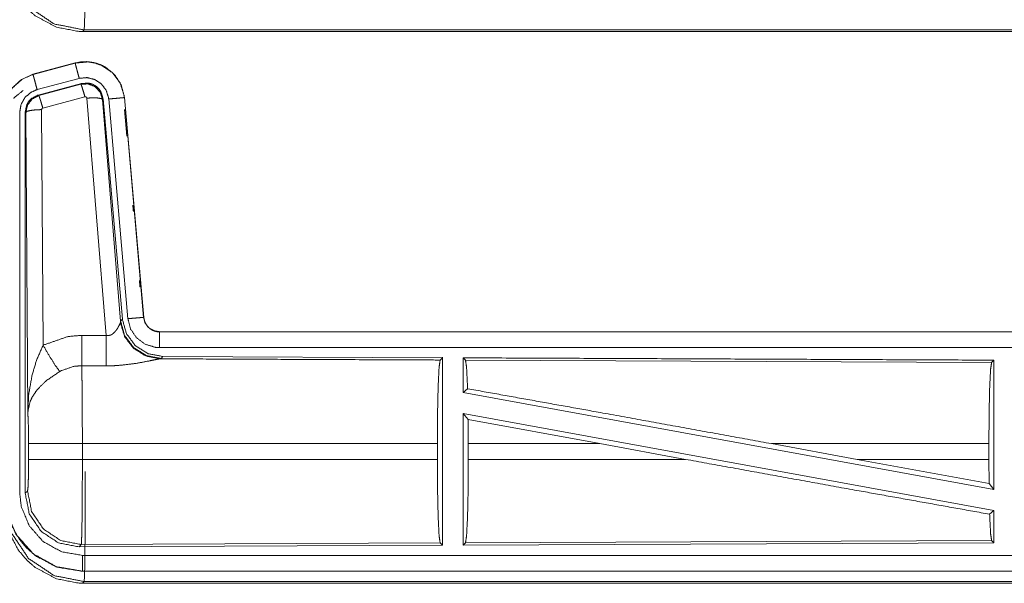
# Model space of a CAD drawing. Units: inches. Extents: x 34 to 86, y 11 to 151.
# Drawn here: x 72 to 75, y 51 to 53 of the extents above; entities that cross this region are included whole.
import ezdxf

# ---------------------------------------------------------------- set-up
doc = ezdxf.new("R2010")
doc.units = ezdxf.units.IN
doc.header["$MEASUREMENT"] = 0
doc.layers.add('CUSTOMER FRONT', color=7, linetype='Continuous', true_color=0xffffff)

msp = doc.modelspace()

# ---------------------------------------------------------------- linework, layer by layer
at = {"layer": 'CUSTOMER FRONT', "color": 2, "linetype": 'Continuous', "lineweight": 18}
for p, q in [((71.799, 52.9808), (71.7936, 52.9755)), ((71.7936, 52.9755), (77.569, 52.9755)), ((77.0032, 52.9808), (71.799, 52.9808)), ((71.77, 52.876), (71.6364, 52.8402)), ((71.6365, 52.8398), (71.7701, 52.8756)), ((71.77, 52.876), (71.7701, 52.8756)), ((71.6364, 52.8402), (71.6365, 52.8398)), ((71.6494, 52.7915), (71.783, 52.8273)), ((71.6525, 52.7741), (71.7899, 52.811)), ((71.6546, 52.7725), (71.7882, 52.8086)), ((71.7882, 52.8086), (71.7899, 52.811)), ((71.6525, 52.7741), (71.6546, 52.7725)), ((71.8012, 52.769), (71.6675, 52.733)), ((71.8686, 52.0116), (71.8074, 52.7646)), ((71.8589, 52.7626), (71.8572, 52.7603)), ((71.8572, 52.7603), (71.9144, 52.0573)), ((71.8589, 52.7626), (71.92, 52.0634)), ((71.8766, 52.7618), (71.9376, 52.0647)), ((71.9268, 52.7662), (71.9264, 52.7662)), ((71.9264, 52.7662), (71.9874, 52.0691)), ((71.9878, 52.0691), (71.9268, 52.7662)), ((71.5942, 51.5134), (71.5942, 52.7195)), ((71.6138, 52.7194), (71.6117, 52.721)), ((71.6197, 51.7663), (71.6138, 52.7194)), ((71.6638, 52.7281), (71.6684, 51.9808)), ((71.9268, 52.7282), (71.9342, 52.6438)), ((71.9137, 52.0525), (71.9144, 52.0573)), ((71.9144, 52.0573), (71.92, 52.0634)), ((71.9878, 52.0691), (71.9874, 52.0691)), ((71.7916, 52.012), (71.8686, 52.0116)), ((77.569, 52.0235), (72.0375, 52.0235)), ((72.0375, 52.0235), (72.0375, 52.0231)), ((72.0375, 52.0231), (76.5291, 52.0231)), ((72.0432, 51.9387), (72.0395, 51.9376)), ((72.0489, 51.9448), (72.0432, 51.9387)), ((72.0489, 51.9448), (72.9359, 51.941)), ((72.9286, 51.9337), (72.9359, 51.941)), ((73.009, 51.9333), (73.0017, 51.9407)), ((73.009, 51.9333), (74.6786, 51.9261)), ((74.6786, 51.9261), (74.6859, 51.9333)), ((74.6859, 51.9333), (74.6859, 51.523)), ((71.8681, 51.9153), (71.791, 51.9157)), ((73.0017, 51.8309), (73.0157, 51.8426)), ((73.0017, 51.8309), (74.6859, 51.523)), ((73.0017, 51.764), (73.0017, 51.3463)), ((73.0017, 51.764), (73.0175, 51.745)), ((73.0017, 51.764), (74.6859, 51.4561)), ((73.0179, 51.6684), (73.0175, 51.745)), ((73.0175, 51.745), (73.4348, 51.6684)), ((71.6224, 51.6186), (71.6224, 51.6684)), ((72.9196, 51.6684), (71.7931, 51.6684)), ((71.7931, 51.6684), (71.7931, 51.6186)), ((72.9196, 51.6684), (72.9196, 51.6186)), ((73.0179, 51.6684), (73.0179, 51.6186)), ((73.4348, 51.6684), (73.0179, 51.6684)), ((73.7073, 51.6186), (73.4348, 51.6684)), ((74.2521, 51.6186), (73.98, 51.6684)), ((74.6699, 51.6684), (73.98, 51.6684)), ((74.6699, 51.6684), (74.6699, 51.6186)), ((71.7931, 51.6186), (72.9196, 51.6186)), ((73.0179, 51.6186), (73.7073, 51.6186)), ((74.2521, 51.6186), (74.6703, 51.5417)), ((74.6703, 51.5417), (74.6699, 51.6186)), ((74.6703, 51.5417), (74.6859, 51.523)), ((71.6117, 51.5109), (71.6191, 51.5182)), ((74.6723, 51.4447), (74.6859, 51.4561)), ((74.6859, 51.4561), (74.6859, 51.3537)), ((71.7897, 51.3484), (71.7824, 51.341)), ((72.9359, 51.346), (71.7824, 51.341)), ((72.9286, 51.3533), (71.7897, 51.3484)), ((72.9359, 51.346), (72.9286, 51.3533)), ((74.6859, 51.3537), (73.0017, 51.3463)), ((73.0017, 51.3463), (73.009, 51.3537)), ((74.6786, 51.3609), (73.009, 51.3537)), ((74.6859, 51.3537), (74.6786, 51.3609)), ((71.7936, 51.2635), (71.7936, 51.2639)), ((71.7936, 51.2639), (76.5291, 51.2639)), ((77.569, 51.2635), (71.7936, 51.2635)), ((71.799, 51.2308), (71.7936, 51.2255)), ((71.7936, 51.2255), (77.569, 51.2255)), ((77.0032, 51.2308), (71.799, 51.2308))]:
    msp.add_line(p, q, dxfattribs=at)
for points, knots in [([(71.8023, 53.3306), (71.8022, 53.2519), (71.8021, 53.1995), (71.8016, 53.1152), (71.8013, 53.0875), (71.801, 53.0639), (71.8004, 53.0188), (71.799, 52.9808)], [0, 0, 0.224956, 0.3748, 0.615756, 0.695022, 0.762464, 0.891382, 1, 1]), ([(71.7936, 52.9755), (71.7834, 52.9757), (71.7113, 52.9895), (71.6432, 53.0259), (71.617, 53.0487), (71.59, 53.0806), (71.5592, 53.1389), (71.5555, 53.1497), (71.5438, 53.2253)], [0, 0, 0.026175, 0.213842, 0.411088, 0.499932, 0.606722, 0.77508, 0.804387, 1, 1]), ([(71.5491, 53.2307), (71.5682, 53.1351), (71.6224, 53.0541), (71.7034, 52.9999), (71.799, 52.9808)], [0, 0, 0.24996, 0.5, 0.750046, 1, 1]), ([(71.9268, 52.7662), (71.917, 52.8049), (71.8964, 52.8376), (71.867, 52.8622), (71.8532, 52.8694), (71.8313, 52.8768), (71.8067, 52.8802), (71.7928, 52.8799), (71.77, 52.876)], [0, 0, 0.183439, 0.361312, 0.537573, 0.609425, 0.715409, 0.829668, 0.893483, 1, 1]), ([(71.7701, 52.8756), (71.8117, 52.8795), (71.8312, 52.8764), (71.8524, 52.8693), (71.8873, 52.8464), (71.9126, 52.8131), (71.9255, 52.7735), (71.9264, 52.7662)], [0, 0, 0.193154, 0.284307, 0.387208, 0.58023, 0.773307, 0.965966, 1, 1]), ([(71.783, 52.8273), (71.7806, 52.8364), (71.7761, 52.8531), (71.774, 52.8609), (71.7712, 52.8714), (71.7701, 52.8756)], [0, 0, 0.18742, 0.534955, 0.695069, 0.91416, 1, 1]), ([(71.6364, 52.8402), (71.6002, 52.824), (71.5715, 52.798), (71.5642, 52.7879), (71.5485, 52.7535), (71.5438, 52.7195)], [0, 0, 0.243429, 0.480662, 0.557184, 0.789665, 1, 1]), ([(71.5442, 52.7195), (71.5512, 52.7607), (71.5715, 52.7973), (71.6027, 52.8251), (71.6365, 52.8398)], [0, 0, 0.257744, 0.515567, 0.773086, 1, 1]), ([(71.6494, 52.7915), (71.6446, 52.8096), (71.6404, 52.8251), (71.6376, 52.8356), (71.6371, 52.8377), (71.6365, 52.8398)], [0, 0, 0.374838, 0.695098, 0.914072, 0.957019, 1, 1]), ([(71.783, 52.8273), (71.808, 52.8296), (71.8323, 52.8236), (71.8532, 52.8098), (71.8683, 52.7899), (71.8761, 52.7662), (71.8763, 52.764), (71.8766, 52.7618)], [0, 0, 0.19344, 0.386842, 0.579928, 0.773007, 0.965942, 0.982974, 1, 1]), ([(71.7882, 52.8086), (71.8115, 52.8097), (71.8332, 52.8011), (71.8336, 52.8008), (71.834, 52.8005), (71.8495, 52.7839), (71.8498, 52.7834), (71.85, 52.783), (71.8571, 52.761), (71.8572, 52.7606), (71.8572, 52.7603)], [0, 0, 0.244541, 0.489434, 0.494594, 0.49983, 0.738502, 0.744237, 0.749937, 0.99244, 0.996223, 1, 1]), ([(71.8012, 52.769), (71.7967, 52.7844), (71.7928, 52.7971), (71.7914, 52.8013), (71.7899, 52.8054), (71.7882, 52.8086)], [0, 0, 0.384691, 0.701601, 0.808201, 0.914675, 1, 1]), ([(71.7899, 52.811), (71.8137, 52.812), (71.8252, 52.8087), (71.8357, 52.8029), (71.8447, 52.795), (71.8517, 52.7854), (71.8589, 52.7627)], [0, 0, 0.249342, 0.374634, 0.500018, 0.625343, 0.750687, 1, 1]), ([(71.5753, 52.7645), (71.5753, 52.7645), (71.605, 52.789)], [0, 0, 0.000085, 1, 1]), ([(71.5942, 52.7195), (71.5984, 52.7442), (71.6105, 52.7661), (71.6292, 52.7827), (71.6494, 52.7915)], [0, 0, 0.257732, 0.515482, 0.772938, 1, 1]), ([(71.6117, 52.721), (71.6169, 52.7443), (71.62, 52.7494), (71.6231, 52.7545), (71.6314, 52.7632), (71.6525, 52.7741)], [0, 0, 0.332647, 0.416286, 0.499933, 0.667248, 1, 1]), ([(71.6138, 52.7194), (71.6192, 52.743), (71.6337, 52.7618), (71.6545, 52.7725), (71.6545, 52.7725), (71.6546, 52.7725)], [0, 0, 0.338468, 0.671401, 0.999535, 0.999723, 1, 1]), ([(71.6675, 52.733), (71.663, 52.7484), (71.6591, 52.761), (71.6577, 52.7652), (71.6562, 52.7694), (71.6546, 52.7725)], [0, 0, 0.384658, 0.701651, 0.808133, 0.914668, 1, 1]), ([(71.8074, 52.7646), (71.8074, 52.7646), (71.8074, 52.7647), (71.8071, 52.7657), (71.8067, 52.7668), (71.806, 52.7675), (71.8053, 52.7683), (71.8033, 52.7691), (71.8022, 52.7691), (71.8012, 52.769)], [0, 0, 0.003828, 0.007583, 0.135202, 0.262589, 0.387408, 0.511438, 0.755707, 0.87747, 1, 1]), ([(71.8074, 52.7646), (71.8259, 52.7654), (71.8418, 52.7649), (71.8527, 52.7631), (71.855, 52.7617), (71.8572, 52.7603)], [0, 0, 0.364772, 0.677152, 0.895741, 0.947816, 1, 1]), ([(71.8766, 52.7618), (71.8859, 52.7626), (71.9032, 52.7641), (71.9166, 52.7653), (71.9221, 52.7658), (71.9242, 52.766), (71.9264, 52.7662)], [0, 0, 0.187414, 0.535052, 0.804606, 0.914202, 0.957104, 1, 1]), ([(71.6117, 51.5109), (71.6117, 51.7239), (71.6117, 52.3289), (71.6117, 52.721)], [0, 0, 0.175994, 0.675993, 1, 1]), ([(71.6638, 52.7281), (71.6451, 52.7274), (71.6291, 52.7255), (71.6181, 52.7227), (71.6138, 52.7194)], [0, 0, 0.363827, 0.67649, 0.895572, 1, 1]), ([(71.6675, 52.733), (71.6665, 52.7325), (71.6656, 52.732), (71.6643, 52.7303), (71.6638, 52.7281)], [0, 0, 0.164112, 0.327992, 0.660428, 1, 1]), ([(72.0432, 51.9387), (71.9963, 51.9477), (71.9558, 51.973), (71.9272, 52.0113), (71.9144, 52.0573)], [0, 0, 0.249966, 0.500005, 0.750017, 1, 1]), ([(71.92, 52.0634), (71.9329, 52.0174), (71.9615, 51.9791), (72.002, 51.9538), (72.0489, 51.9448)], [0, 0, 0.250045, 0.499997, 0.74996, 1, 1]), ([(71.9376, 52.0647), (71.9562, 52.0664), (71.9722, 52.0678), (71.9776, 52.0682), (71.9852, 52.0689), (71.9874, 52.0691)], [0, 0, 0.374839, 0.695004, 0.804601, 0.956969, 1, 1]), ([(71.9376, 52.0647), (71.9461, 52.0321), (71.9649, 52.0042), (71.992, 51.9841), (72.0241, 51.974), (72.0375, 51.9731)], [0, 0, 0.227306, 0.454617, 0.681953, 0.909224, 1, 1]), ([(71.9874, 52.0691), (71.9916, 52.0527), (72.0011, 52.0387), (72.0079, 52.0327), (72.0147, 52.0286), (72.0218, 52.0256), (72.0308, 52.0235), (72.0342, 52.0233), (72.0375, 52.0231)], [0, 0, 0.22707, 0.454017, 0.575187, 0.681758, 0.785186, 0.909393, 0.954654, 1, 1]), ([(72.0375, 52.0235), (72.0219, 52.026), (72.0081, 52.0331), (72.0038, 52.0366), (71.9973, 52.0438), (71.9946, 52.0484), (71.9919, 52.053), (71.9911, 52.0553), (71.9902, 52.0575), (71.9878, 52.0691)], [0, 0, 0.214119, 0.423488, 0.499553, 0.63059, 0.702688, 0.774742, 0.807208, 0.839748, 1, 1]), ([(71.8686, 52.0116), (71.8761, 52.0112), (71.8831, 52.013), (71.8852, 52.0141), (71.8872, 52.0152), (71.8955, 52.0221), (71.8986, 52.0259), (71.9017, 52.0297), (71.9055, 52.0356), (71.9082, 52.0407), (71.911, 52.0458), (71.9117, 52.0476), (71.9125, 52.0494), (71.9131, 52.0509), (71.9137, 52.0525)], [0, 0, 0.113235, 0.224347, 0.259549, 0.294838, 0.457947, 0.532304, 0.606723, 0.713747, 0.801644, 0.889543, 0.919247, 0.948991, 0.974478, 1, 1]), ([(72.0395, 51.9376), (71.9945, 51.9465), (71.9555, 51.9709), (71.9273, 52.0079), (71.9137, 52.0525)], [0, 0, 0.247552, 0.496754, 0.747812, 1, 1]), ([(71.6684, 51.9808), (71.7479, 52.0084), (71.7916, 52.012)], [0, 0, 0.657405, 1, 1]), ([(71.791, 51.9157), (71.7911, 51.9389), (71.7913, 51.9721), (71.7916, 52.012)], [0, 0, 0.240411, 0.585934, 1, 1]), ([(71.8681, 51.9153), (71.8681, 51.9235), (71.8683, 51.9428), (71.8683, 51.9541), (71.8684, 51.9718), (71.8685, 51.9813), (71.8686, 52.0116)], [0, 0, 0.084692, 0.285788, 0.402226, 0.586011, 0.684733, 1, 1]), ([(72.0375, 51.9731), (72.0375, 51.9919), (72.0375, 52.0079), (72.0375, 52.0188), (72.0375, 52.0231)], [0, 0, 0.374805, 0.695023, 0.914018, 1, 1]), ([(71.6197, 51.7663), (71.6197, 51.7668), (71.6229, 51.8252), (71.6331, 51.884), (71.6475, 51.9325), (71.6684, 51.9808)], [0, 0, 0.002362, 0.2659, 0.53491, 0.762657, 1, 1]), ([(71.6684, 51.9808), (71.6889, 51.9457), (71.7072, 51.9168), (71.7213, 51.8973)], [0, 0, 0.411271, 0.756846, 1, 1]), ([(72.0375, 51.9731), (73.3782, 51.9731), (75.624, 51.9731), (76.5291, 51.9731)], [0, 0, 0.298474, 0.798475, 1, 1]), ([(72.0395, 51.9376), (72.0345, 51.9368), (72.0059, 51.931), (71.9667, 51.9236), (71.9204, 51.9176), (71.8947, 51.9158), (71.8681, 51.9153)], [0, 0, 0.029113, 0.197312, 0.427962, 0.697388, 0.84648, 1, 1]), ([(72.0395, 51.9376), (72.7617, 51.9344), (72.9286, 51.9337)], [0, 0, 0.812255, 1, 1]), ([(72.9196, 51.6684), (72.9203, 51.7678), (72.9222, 51.8528), (72.9251, 51.9109), (72.9286, 51.9337)], [0, 0, 0.374397, 0.694312, 0.913295, 1, 1]), ([(72.9359, 51.941), (72.9359, 51.9369), (72.9359, 51.346)], [0, 0, 0.0069, 1, 1]), ([(73.0017, 51.9407), (73.8767, 51.9369), (74.6859, 51.9333)], [0, 0, 0.519537, 1, 1]), ([(73.0017, 51.9407), (73.0017, 51.9369), (73.0017, 51.8309)], [0, 0, 0.034796, 1, 1]), ([(73.0157, 51.8426), (73.0124, 51.9106), (73.009, 51.9333)], [0, 0, 0.7472, 1, 1]), ([(71.791, 51.9157), (71.7662, 51.9136), (71.7263, 51.9001), (71.7213, 51.8973)], [0, 0, 0.341386, 0.920929, 1, 1]), ([(71.791, 51.9157), (71.791, 51.9156), (71.791, 51.9154), (71.7918, 51.8755), (71.7921, 51.8562), (71.7928, 51.7826), (71.7931, 51.6684)], [0, 0, 0.000553, 0.001094, 0.162547, 0.240473, 0.538104, 1, 1]), ([(74.6699, 51.6684), (74.6706, 51.765), (74.6724, 51.8475), (74.6752, 51.9039), (74.6786, 51.9261)], [0, 0, 0.374406, 0.694303, 0.913292, 1, 1]), ([(71.7213, 51.8973), (71.6783, 51.8678), (71.6716, 51.862), (71.6483, 51.8377), (71.6341, 51.8164), (71.627, 51.8014), (71.6197, 51.7666), (71.6197, 51.7663)], [0, 0, 0.302084, 0.353074, 0.548042, 0.696215, 0.792328, 0.998208, 1, 1]), ([(73.0157, 51.8426), (73.4375, 51.767), (73.98, 51.6684)], [0, 0, 0.437333, 1, 1]), ([(71.6224, 51.6684), (71.6221, 51.7108), (71.6212, 51.7453), (71.6198, 51.7654), (71.6197, 51.7663)], [0, 0, 0.433, 0.785078, 0.990603, 1, 1]), ([(71.7931, 51.6684), (71.7611, 51.6684), (71.7018, 51.6684), (71.6558, 51.6684), (71.6371, 51.6684), (71.6224, 51.6684)], [0, 0, 0.187257, 0.534681, 0.804426, 0.91404, 1, 1]), ([(71.6191, 51.5182), (71.6205, 51.5291), (71.6217, 51.5568), (71.6224, 51.596), (71.6224, 51.6186)], [0, 0, 0.109443, 0.38505, 0.775467, 1, 1]), ([(71.7931, 51.6186), (71.7611, 51.6186), (71.7018, 51.6186), (71.6558, 51.6186), (71.6371, 51.6186), (71.6224, 51.6186)], [0, 0, 0.187257, 0.534681, 0.804426, 0.91404, 1, 1]), ([(71.7931, 51.6186), (71.793, 51.5578), (71.7928, 51.5173), (71.7923, 51.4522), (71.7921, 51.4308), (71.7912, 51.3777), (71.7897, 51.3484)], [0, 0, 0.224809, 0.374747, 0.615653, 0.694938, 0.891307, 1, 1]), ([(72.9286, 51.3533), (72.9251, 51.3761), (72.9222, 51.4342), (72.9203, 51.5192), (72.9196, 51.6186)], [0, 0, 0.086706, 0.305692, 0.625611, 1, 1]), ([(73.009, 51.3537), (73.0124, 51.3764), (73.0153, 51.4345), (73.0173, 51.5193), (73.0179, 51.6186)], [0, 0, 0.086805, 0.305837, 0.625715, 1, 1]), ([(73.7073, 51.6186), (74.2435, 51.5213), (74.6723, 51.4447)], [0, 0, 0.555776, 1, 1]), ([(74.2521, 51.6186), (74.2945, 51.6186), (74.5033, 51.6186), (74.6699, 51.6186)], [0, 0, 0.101325, 0.601325, 1, 1]), ([(71.8023, 51.5806), (71.8022, 51.5019), (71.8021, 51.4495), (71.8016, 51.3652), (71.8013, 51.3375), (71.801, 51.3139), (71.8004, 51.2688), (71.799, 51.2308)], [0, 0, 0.224956, 0.3748, 0.615756, 0.695022, 0.762464, 0.891382, 1, 1]), ([(71.5438, 51.5134), (71.5565, 51.4346), (71.5579, 51.4307), (71.5592, 51.4269), (71.592, 51.3658), (71.617, 51.3367), (71.6459, 51.3119), (71.7072, 51.2789), (71.7144, 51.2764), (71.7936, 51.2635)], [0, 0, 0.203949, 0.214406, 0.224864, 0.40184, 0.500005, 0.59738, 0.775155, 0.794874, 1, 1]), ([(71.7936, 51.2639), (71.711, 51.278), (71.6377, 51.3186), (71.5821, 51.3812), (71.5503, 51.4586), (71.5442, 51.5134)], [0, 0, 0.2148, 0.429728, 0.644308, 0.858793, 1, 1]), ([(71.7936, 51.3139), (71.7276, 51.3251), (71.6689, 51.3576), (71.6245, 51.4077), (71.599, 51.4696), (71.5942, 51.5134)], [0, 0, 0.214835, 0.429743, 0.644275, 0.85876, 1, 1]), ([(71.7824, 51.341), (71.7171, 51.3537), (71.6618, 51.3905), (71.6247, 51.4457), (71.6117, 51.5109)], [0, 0, 0.250045, 0.500004, 0.749951, 1, 1]), ([(71.7897, 51.3484), (71.7245, 51.3611), (71.6692, 51.3979), (71.6321, 51.4531), (71.6191, 51.5182)], [0, 0, 0.249956, 0.500002, 0.750036, 1, 1]), ([(71.7936, 51.2255), (71.7834, 51.2257), (71.7113, 51.2395), (71.6432, 51.2759), (71.617, 51.2987), (71.59, 51.3306), (71.5592, 51.3889), (71.5574, 51.3943), (71.5555, 51.3997), (71.5438, 51.4753)], [0, 0, 0.026175, 0.213844, 0.411087, 0.499931, 0.606721, 0.775079, 0.789726, 0.804378, 1, 1]), ([(71.5491, 51.4807), (71.5682, 51.3851), (71.6224, 51.3041), (71.7034, 51.2499), (71.799, 51.2308)], [0, 0, 0.24996, 0.5, 0.750046, 1, 1]), ([(74.6786, 51.3609), (74.6752, 51.3831), (74.6723, 51.4447)], [0, 0, 0.266103, 1, 1]), ([(71.7936, 51.3139), (71.7936, 51.3045), (71.7936, 51.2871), (71.7936, 51.2737), (71.7936, 51.2661), (71.7936, 51.2639)], [0, 0, 0.187415, 0.535014, 0.804638, 0.957071, 1, 1]), ([(76.5291, 51.3139), (75.624, 51.3139), (73.2562, 51.3139), (71.7936, 51.3139)], [0, 0, 0.191146, 0.691147, 1, 1])]:
    msp.add_open_spline(points, degree=1, knots=knots, dxfattribs=at)
for points in [[(71.9533, 52.4247), (71.9551, 52.4048)], [(71.9742, 52.1858), (71.976, 52.1658)]]:
    msp.add_open_spline(points, degree=1, dxfattribs=at)

doc.saveas('drawing.dxf')
